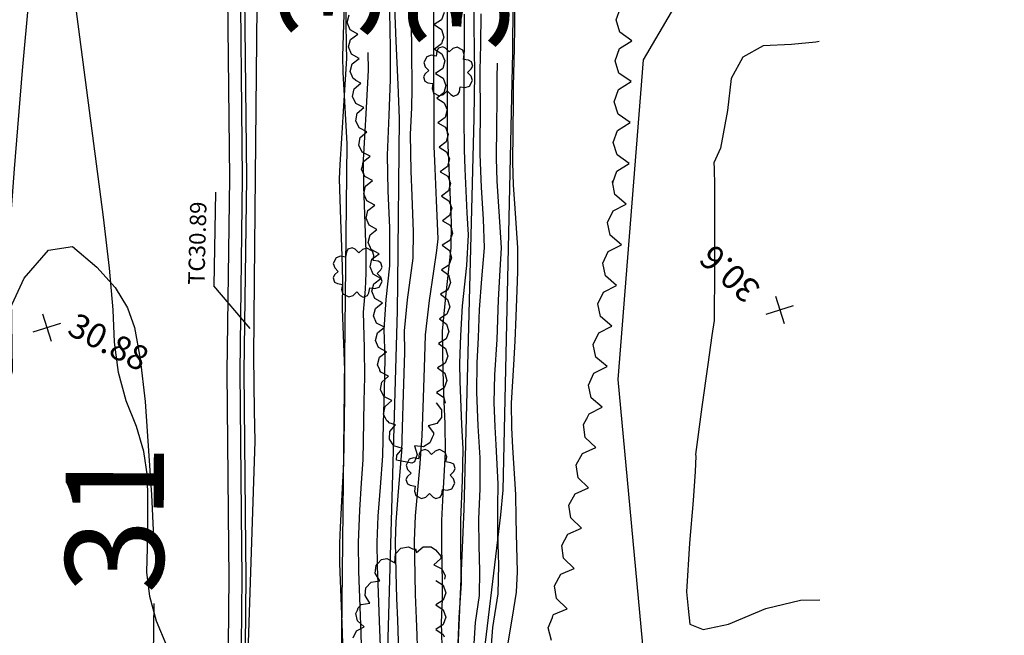
# Model space of a CAD drawing. Extents: x -1066 to 8716, y 1368 to 8722.
# Drawn here: x 6626 to 6746, y 2663 to 2738 of the extents above; entities that cross this region are included whole.
import ezdxf

# ---------------------------------------------------------------- set-up
doc = ezdxf.new("R2010")
doc.units = 0
doc.header["$LTSCALE"] = 50
doc.header["$MEASUREMENT"] = 0
doc.layers.get('0').update_dxf_attribs({"linetype": 'CONTINUOUS'})
for name, color, linetype in [('0TOPO', 8, 'CONTINUOUS'), ('0VEG', 8, 'CONTINUOUS'), ('173$0$0VEG', 8, 'CONTINUOUS'), ('50SCALE-SPOT', 8, 'CONTINUOUS'), ('5570$0$HEDGE', 8, 'CONTINUOUS'), ('5570$0$PROAD', 8, 'CONTINUOUS'), ('5570$0$RCURB', 8, 'CONTINUOUS'), ('5570$0$TREE', 8, 'CONTINUOUS'), ('5570$0$TREES', 8, 'CONTINUOUS'), ('5570CONT$1$INDEX', 8, 'CONTINUOUS'), ('5570CONT$1$INTER', 8, 'CONTINUOUS'), ('MULINS$0$0TOPO', 8, 'CONTINUOUS'), ('TOPOTXT', 8, 'CONTINUOUS')]:
    doc.layers.add(name, color=color, linetype=linetype)
doc.layers.get('0').off()
doc.styles.add('140SL', font='romans.shx', dxfattribs={"oblique": 10, "height": 3.5})
doc.styles.add('5570$0$SR', font='ROMANS')
doc.styles.add('L100', font='romans.shx', dxfattribs={"height": 2.5})

# ---------------------------------------------------------------- blocks, each defined once
blk = doc.blocks.new('5570$0$TREE')
at = {"color": 0}
blk.add_lwpolyline([(0.1324, 0.984333), (-0.117533, 0.984333), (-0.242533, 0.859333), (-0.305067, 0.6718), (-0.492533, 0.734333), (-0.617533, 0.734333), (-0.742533, 0.609333), (-0.742533, 0.484333), (-0.680067, 0.2968), (-0.867533, 0.234333), (-0.992533, 0.109333), (-0.992533, -0.1406), (-0.867533, -0.2656), (-0.680067, -0.328133), (-0.742533, -0.5156), (-0.742533, -0.6406), (-0.617533, -0.7656), (-0.492533, -0.7656), (-0.305067, -0.703133), (-0.242533, -0.8906), (-0.117533, -1.0156), (0.1324, -1.0156), (0.2574, -0.8906), (0.319867, -0.703133), (0.5074, -0.7656), (0.6324, -0.7656), (0.7574, -0.6406), (0.7574, -0.5156), (0.694867, -0.328133), (0.8824, -0.2656), (1.0074, -0.1406), (1.0074, 0.109333), (0.8824, 0.234333), (0.694867, 0.2968), (0.7574, 0.484333), (0.7574, 0.609333), (0.6324, 0.734333), (0.5074, 0.734333), (0.319867, 0.6718), (0.2574, 0.859333), (0.1324, 0.984333)], dxfattribs=at)
blk = doc.blocks.new('5570$0$X')
at = {"color": 0}
for points in [[(-1, -1), (1, 1)], [(-1, 1), (1, -1)]]:
    blk.add_lwpolyline(points, dxfattribs=at)

msp = doc.modelspace()

# ---------------------------------------------------------------- linework, layer by layer
at = {"layer": '0TOPO'}
for points in [[(6676.668, 2593.18), (6675.473, 2594.329), (6673.515, 2596.245), (6670.663, 2599.065), (6668.742, 2600.985), (6667.751, 2602.006), (6667.28, 2603.749), (6666.516, 2606.815), (6665.402, 2611.358), (6664.651, 2614.428), (6664.264, 2616.026), (6664.29, 2618.401), (6664.729, 2636.58), (6665.657, 2722.579), (6665.363, 2727.745), (6665.174, 2731.312), (6665.1, 2733.277), (6665.225, 2737.211), (6666.891, 2782.646)], [(6686.376, 2767.415), (6685.842, 2735.542), (6685.864, 2733.716), (6685.839, 2732.017), (6684.693, 2680.264), (6684.375, 2677.24), (6681.904, 2656.533)], [(6680.93, 2764.19), (6681.137, 2737.069), (6681.22, 2731.169), (6681.134, 2725.704), (6679.895, 2677.942), (6678.003, 2633.525)], [(6643.616, 2661.205), (6642.355, 2664.225), (6641.54, 2667.238), (6641.178, 2670.232), (6641.258, 2673.209), (6641.297, 2676.152), (6641.295, 2679.081), (6641.244, 2681.98), (6640.787, 2684.966), (6639.912, 2688.033), (6638.621, 2691.192), (6637.71, 2694.627), (6637.197, 2698.329), (6637.059, 2702.299), (6636.616, 2707.395), (6635.853, 2713.614), (6630.601, 2753.704)], [(6627.494, 2748.973), (6625.939, 2731.553), (6624.929, 2719.528), (6624.456, 2712.924), (6624.697, 2694.798), (6621.759, 2683.355), (6620.999, 2679.695), (6620.6, 2676.668), (6619.969, 2656.336), (6614.846, 2636.62), (6614.067, 2633.51), (6613.579, 2630.767), (6611.719, 2615.712), (6610.263, 2610.689), (6609.644, 2608.497), (6609.198, 2606.42), (6606.046, 2589.005), (6605.382, 2587.378), (6604.666, 2584.889), (6603.883, 2581.532), (6601.598, 2571.655), (6594.081, 2554.511)], [(6654.696, 2747.73), (6654.444, 2722.83), (6654.281, 2705.792), (6654.212, 2696.602), (6654.292, 2689.936), (6654.345, 2686.259), (6653.443, 2657.911)], [(6669.995, 2639.391), (6671.809, 2702.164), (6671.841, 2705.55), (6672.063, 2725.678), (6671.866, 2729.858), (6671.644, 2735.121), (6671.407, 2741.462)]]:
    msp.add_lwpolyline(points, dxfattribs=at)
at = {"layer": '0VEG'}
msp.add_lwpolyline([(6750.016, 2791.815), (6733.773, 2782.215), (6722.378, 2767.848), (6701.85, 2732.872), (6698.753, 2693.777), (6702.03, 2658.283), (6711.653, 2628.51), (6726.827, 2615.154)], dxfattribs=at)
at = {"layer": '173$0$0VEG'}
msp.add_lwpolyline([(6927.38, 2823.727), (6887.521, 2812.59), (6830.899, 2798.44), (6786.42, 2792.501), (6768.066, 2798.641), (6750.016, 2791.815), (6733.773, 2782.215), (6722.378, 2767.848), (6701.85, 2732.872), (6698.753, 2693.777), (6702.03, 2658.283), (6711.653, 2628.51), (6726.827, 2615.154)], dxfattribs=at)
at = {"layer": '5570$0$HEDGE', "flags": 128}
for points, elevation in [([(6676.525, 2690.947), (6676.525, 2690.947), (6677.18, 2690.085), (6677.171, 2689.137), (6676.593, 2688.385), (6675.547, 2688.111), (6675.547, 2688.111), (6676.202, 2687.249), (6676.198, 2687.004), (6676.029, 2686.701), (6675.775, 2686.045), (6674.971, 2685.542), (6673.896, 2685.651), (6673.896, 2685.651), (6674.208, 2684.616), (6673.867, 2683.731), (6673.573, 2683.547), (6671.685, 2683.934), (6671.708, 2684.537), (6672.402, 2685.365), (6672.402, 2685.365), (6671.37, 2685.688), (6670.83, 2686.468), (6670.865, 2687.416), (6671.56, 2688.244), (6671.56, 2688.244), (6670.739, 2688.501), (6670.716, 2688.611), (6670.518, 2688.708), (6670.105, 2689.562), (6670.287, 2690.494), (6671.102, 2691.204), (6671.102, 2691.204), (6670.133, 2691.683), (6669.719, 2692.538), (6669.901, 2693.468), (6670.716, 2694.18), (6670.716, 2694.18), (6669.747, 2694.659), (6669.632, 2694.897), (6669.627, 2694.946), (6669.36, 2695.575), (6669.587, 2696.497), (6670.438, 2697.166), (6670.438, 2697.166), (6669.493, 2697.693), (6669.123, 2698.566), (6669.35, 2699.487), (6670.2, 2700.157), (6670.2, 2700.157), (6669.255, 2700.683), (6668.885, 2701.556), (6669.114, 2702.478), (6669.417, 2702.717), (6669.417, 2702.721), (6669.967, 2703.147), (6669.967, 2703.147), (6669.026, 2703.682), (6668.663, 2704.558), (6668.899, 2705.477), (6669.753, 2706.139), (6669.753, 2706.139), (6668.813, 2706.674), (6668.45, 2707.551), (6668.685, 2708.47), (6669.541, 2709.132), (6669.541, 2709.132), (6668.6, 2709.666), (6668.465, 2709.993), (6668.466, 2709.973), (6668.229, 2710.519), (6668.446, 2711.443), (6669.288, 2712.121), (6669.288, 2712.121), (6668.338, 2712.637), (6667.959, 2713.507), (6668.177, 2714.43), (6669.019, 2715.11), (6669.019, 2715.11), (6668.069, 2715.626), (6667.69, 2716.495), (6667.907, 2717.419), (6668.749, 2718.097), (6668.749, 2718.097), (6667.799, 2718.614), (6667.42, 2719.483), (6667.507, 2719.855), (6667.511, 2719.818), (6667.623, 2720.374), (6668.441, 2721.08), (6668.441, 2721.08), (6667.473, 2721.564), (6667.064, 2722.42), (6667.25, 2723.35), (6668.069, 2724.057), (6668.069, 2724.057), (6667.101, 2724.541), (6666.692, 2725.397), (6666.878, 2726.327), (6667.697, 2727.034), (6667.697, 2727.034), (6666.729, 2727.518), (6666.32, 2728.374), (6666.506, 2729.304), (6667.324, 2730.011), (6667.324, 2730.011), (6666.719, 2730.314), (6666.716, 2730.349), (6666.365, 2730.554), (6666.012, 2731.433), (6666.256, 2732.35), (6667.118, 2733.003), (6667.118, 2733.003), (6666.183, 2733.548), (6665.829, 2734.428), (6666.073, 2735.344), (6666.936, 2735.997), (6666.936, 2735.997), (6666, 2736.542), (6665.647, 2737.422), (6665.892, 2738.339)], 36.503), ([(6677.505, 2738.646), (6677.194, 2737.749), (6676.287, 2737.16), (6676.287, 2737.16), (6677.179, 2736.549), (6677.468, 2735.645), (6677.304, 2735.172), (6677.304, 2735.234), (6677.182, 2734.804), (6676.311, 2734.162), (6676.311, 2734.162), (6677.239, 2733.605), (6677.581, 2732.72), (6677.325, 2731.806), (6676.453, 2731.165), (6676.453, 2731.165), (6677.381, 2730.608), (6677.724, 2729.724), (6677.467, 2728.81), (6676.597, 2728.168), (6676.597, 2728.168), (6677.524, 2727.612), (6677.867, 2726.727), (6677.61, 2725.813), (6676.739, 2725.171), (6676.739, 2725.171), (6677.666, 2724.615), (6678.01, 2723.73), (6677.752, 2722.817), (6676.882, 2722.175), (6676.882, 2722.175), (6677.809, 2721.619), (6678.152, 2720.733), (6677.894, 2719.82), (6677.024, 2719.178), (6677.024, 2719.178), (6677.952, 2718.621), (6678.294, 2717.737), (6678.037, 2716.824), (6677.167, 2716.182), (6677.167, 2716.182), (6678.094, 2715.625), (6678.436, 2714.74), (6678.179, 2713.827), (6677.309, 2713.185), (6677.309, 2713.185), (6678.237, 2712.628), (6678.391, 2712.231), (6678.391, 2712.14), (6678.537, 2711.64), (6678.202, 2710.752), (6677.279, 2710.188), (6677.279, 2710.188), (6678.154, 2709.553), (6678.419, 2708.642), (6678.084, 2707.754), (6677.161, 2707.19), (6677.161, 2707.19), (6678.037, 2706.555), (6678.301, 2705.644), (6677.967, 2704.756), (6677.044, 2704.192), (6677.044, 2704.192), (6677.92, 2703.558), (6678.184, 2702.647), (6677.849, 2701.759), (6676.926, 2701.195), (6676.926, 2701.195), (6677.803, 2700.56), (6678.067, 2699.649), (6677.732, 2698.762), (6676.809, 2698.197), (6676.809, 2698.197), (6677.685, 2697.562), (6677.95, 2696.651), (6677.614, 2695.764), (6676.692, 2695.199), (6676.692, 2695.199), (6677.568, 2694.565), (6677.832, 2693.654), (6677.497, 2692.766), (6676.575, 2692.202), (6676.575, 2692.202), (6677.45, 2691.566), (6677.643, 2690.903)], 36.503), ([(6666.371, 2662.216), (6666.776, 2663.074), (6667.741, 2663.564), (6667.741, 2663.564), (6666.917, 2664.266), (6666.726, 2665.196), (6666.904, 2665.571), (6666.991, 2665.884), (6667.352, 2666.275), (6668.419, 2666.453), (6668.419, 2666.453), (6667.846, 2667.37), (6667.942, 2668.314), (6668.586, 2669.01), (6669.652, 2669.187), (6669.652, 2669.187), (6669.079, 2670.104), (6669.175, 2671.048), (6669.361, 2671.25), (6669.844, 2671.769), (6670.507, 2671.888), (6671.464, 2671.386), (6671.464, 2671.386), (6671.56, 2672.464), (6672.206, 2673.158), (6673.14, 2673.327), (6673.7, 2673.033), (6673.99, 2673.061), (6674.117, 2672.631), (6674.117, 2672.631), (6674.956, 2673.313), (6675.904, 2673.334), (6676.429, 2672.958), (6677.122, 2672.135), (6677.065, 2671.838), (6676.25, 2671.127), (6676.25, 2671.127), (6677.221, 2670.648), (6677.634, 2669.795), (6677.55, 2669.359)], 36.562), ([(6676.499, 2669.222), (6676.499, 2669.222), (6677.398, 2668.621), (6677.698, 2667.721), (6677.396, 2666.82), (6676.495, 2666.222), (6676.495, 2666.222), (6677.394, 2665.62), (6677.693, 2664.721), (6677.392, 2663.821), (6676.491, 2663.222), (6676.491, 2663.222), (6677.39, 2662.621), (6677.493, 2662.311)], 36.562)]:
    msp.add_lwpolyline(points, dxfattribs=dict(at, elevation=elevation))
at = {"layer": '5570$0$PROAD', "color": 8, "elevation": 31.911, "flags": 128}
msp.add_lwpolyline([(6639.264, 2559.139), (6640.415, 2564.867), (6643.024, 2578.193), (6645.243, 2591.565), (6647.075, 2605.011), (6647.11, 2605.297), (6648.35, 2615.385), (6649.712, 2625.567), (6650.134, 2631.74), (6651.029, 2644.069), (6651.121, 2657.016), (6651.236, 2669.708), (6651.198, 2673.229), (6650.987, 2694.716), (6651.296, 2718.385), (6650.98, 2747.889), (6651.227, 2775.07), (6651.245, 2803.085), (6651.089, 2832.237), (6650.997, 2865.736), (6650.97, 2900.514), (6650.994, 2932.423), (6650.79, 2974.151)], dxfattribs=at)
at = {"layer": '5570$0$RCURB', "elevation": 30.661, "flags": 128}
for points in [[(6651.333, 2626.694), (6651.696, 2631.531), (6652.525, 2644.104), (6652.691, 2656.977), (6652.807, 2669.709), (6652.769, 2673.244), (6652.558, 2694.714), (6652.867, 2718.383), (6652.551, 2747.914), (6652.698, 2774.878), (6652.743, 2803.172), (6652.638, 2832.137), (6652.527, 2865.423), (6652.446, 2900.671), (6652.33, 2932.652), (6652.26, 2973.955), (6652.087, 3011.429), (6652.071, 3045.088), (6651.933, 3085.007), (6651.903, 3125.949), (6651.733, 3160.201), (6651.689, 3192.513), (6651.069, 3230.564), (6651.007, 3251.298)], [(6651.79, 2626.42), (6652.107, 2631.465), (6652.996, 2644.155), (6653.191, 2656.965), (6653.307, 2669.709), (6653.269, 2673.25), (6653.058, 2694.713), (6653.367, 2718.382), (6653.051, 2747.915), (6653.198, 2774.876), (6653.243, 2803.172), (6653.138, 2832.138), (6653.027, 2865.424), (6652.946, 2900.672), (6652.83, 2932.653), (6652.76, 2973.957), (6652.587, 3011.43), (6652.571, 3045.089), (6652.433, 3085.008), (6652.403, 3125.95), (6652.233, 3160.202), (6652.189, 3192.517), (6651.569, 3230.568), (6651.507, 3251.3)]]:
    msp.add_lwpolyline(points, dxfattribs=at)
at = {"layer": '5570$0$TREES', "elevation": 31.919, "flags": 128}
msp.add_lwpolyline([(6690.646, 2661.881), (6690.238, 2663.409), (6690.762, 2664.705), (6690.783, 2664.885), (6690.87, 2665.044), (6692.523, 2665.764), (6692.523, 2665.764), (6691.223, 2667.013), (6690.995, 2668.578), (6691.752, 2669.966), (6693.405, 2670.686), (6693.405, 2670.686), (6692.104, 2671.935), (6691.877, 2673.499), (6692.633, 2674.888), (6694.286, 2675.608), (6694.286, 2675.608), (6692.986, 2676.857), (6692.759, 2678.421), (6693.515, 2679.81), (6695.168, 2680.529), (6695.168, 2680.529), (6693.868, 2681.778), (6693.64, 2683.343), (6694.397, 2684.731), (6696.049, 2685.451), (6696.049, 2685.451), (6694.749, 2686.7), (6694.522, 2688.265), (6694.937, 2689.025), (6694.921, 2688.923), (6695.225, 2689.57), (6696.832, 2690.387), (6696.832, 2690.387), (6695.459, 2691.557), (6695.139, 2693.104), (6695.811, 2694.535), (6697.418, 2695.353), (6697.418, 2695.353), (6696.045, 2696.522), (6695.724, 2698.07), (6696.396, 2699.502), (6698.003, 2700.319), (6698.003, 2700.319), (6696.631, 2701.487), (6696.31, 2703.036), (6696.982, 2704.466), (6698.589, 2705.284), (6698.589, 2705.284), (6697.216, 2706.454), (6696.895, 2708.001), (6697.567, 2709.433), (6699.174, 2710.251), (6699.174, 2710.251), (6697.802, 2711.419), (6697.481, 2712.967), (6698.153, 2714.398), (6699.76, 2715.216), (6699.76, 2715.216), (6698.387, 2716.385), (6698.066, 2717.932), (6698.124, 2718.057), (6698.111, 2717.872), (6698.599, 2719.232), (6700.122, 2720.197), (6700.122, 2720.197), (6698.645, 2721.231), (6698.179, 2722.742), (6698.714, 2724.23), (6700.236, 2725.196), (6700.236, 2725.196), (6698.759, 2726.23), (6698.294, 2727.741), (6698.827, 2729.228), (6700.35, 2730.195), (6700.35, 2730.195), (6698.873, 2731.228), (6698.407, 2732.739), (6698.941, 2734.227), (6700.463, 2735.193), (6700.463, 2735.193), (6698.986, 2736.227), (6698.521, 2737.738), (6699.055, 2739.226)], dxfattribs=at)
at = {"layer": '5570CONT$1$INDEX', "elevation": 35, "flags": 128}
for points in [[(6671.957, 2660.464), (6671.823, 2664.397), (6671.723, 2667.006), (6671.631, 2670.197), (6671.553, 2673.977), (6671.624, 2676.374), (6671.921, 2680.072), (6672.328, 2684.942), (6672.43, 2687.896), (6672.549, 2691.992), (6672.705, 2697.093), (6672.659, 2699.719), (6673.028, 2703.515), (6673.712, 2708.613), (6673.773, 2711.836), (6673.587, 2716.236), (6673.453, 2719.257), (6673.403, 2723.721), (6673.559, 2727.02), (6673.584, 2729.283), (6673.553, 2734.154), (6673.513, 2737.227), (6673.464, 2741.15)], [(6679.958, 2738.424), (6679.942, 2734.918), (6679.912, 2732.601), (6679.909, 2730.531), (6679.923, 2725.758), (6679.95, 2721.835), (6680.036, 2719.526), (6680.292, 2714.133), (6680.458, 2711.456), (6680.233, 2707.72), (6679.699, 2702.803), (6679.502, 2699.143), (6679.385, 2695.768), (6679.437, 2693.522), (6679.636, 2688.259), (6679.798, 2685.292), (6679.727, 2681.419), (6679.487, 2676.633), (6679.518, 2672.696), (6679.6, 2668.902), (6679.283, 2664.685), (6679.164, 2661.458)]]:
    msp.add_lwpolyline(points, dxfattribs=at)
at = {"layer": '5570CONT$1$INTER'}
for p, q in [((6676.129, 2742.877, 36), (6676.186, 2737.102, 36)), ((6665.52, 2737.475, 32), (6665.452, 2741.667, 32)), ((6686.115, 2741.28, 32), (6686.12, 2736.794, 32)), ((6670.825, 2738.711, 34), (6670.894, 2734.305, 34)), ((6677.902, 2736.956, 36), (6677.9, 2739.278, 36)), ((6681.992, 2734.7, 34), (6682.012, 2738.497, 34)), ((6665.571, 2734.598, 32), (6665.52, 2737.475, 32)), ((6676.186, 2737.102, 36), (6676.217, 2734.011, 36)), ((6677.897, 2733.602, 36), (6677.902, 2736.956, 36)), ((6686.12, 2736.794, 32), (6686.082, 2734.268, 32)), ((6665.602, 2733.028, 32), (6665.571, 2734.598, 32)), ((6681.919, 2731.606, 34), (6681.992, 2734.7, 34)), ((6716.487, 2734.574, 31), (6714.034, 2733.188, 31)), ((6719.96, 2734.71, 31), (6716.487, 2734.574, 31)), ((6722.948, 2735.019, 31), (6719.96, 2734.71, 31)), ((6723.358, 2735.095, 31), (6722.948, 2735.019, 31)), ((6668.255, 2731.607, 33), (6668.237, 2733.755, 33)), ((6670.894, 2734.305, 34), (6670.917, 2730.44, 34)), ((6676.217, 2734.011, 36), (6676.221, 2731.587, 36)), ((6677.928, 2724.258, 36), (6677.897, 2733.602, 36)), ((6686.082, 2734.268, 32), (6685.955, 2729.614, 32)), ((6665.298, 2727.88, 32), (6665.602, 2733.028, 32)), ((6683.983, 2732.429, 33), (6683.94, 2730.614, 33)), ((6714.034, 2733.188, 31), (6712.577, 2730.553, 31)), ((6668.03, 2726.981, 33), (6668.255, 2731.607, 33)), ((6676.221, 2731.587, 36), (6676.241, 2725.674, 36)), ((6681.931, 2726.024, 34), (6681.919, 2731.606, 34)), ((6670.917, 2730.44, 34), (6670.759, 2726.073, 34)), ((6683.94, 2730.614, 33), (6683.928, 2728.029, 33)), ((6712.577, 2730.553, 31), (6712.13, 2726.672, 31)), ((6685.955, 2729.614, 32), (6685.933, 2727.789, 32)), ((6665.001, 2723.246, 32), (6665.298, 2727.88, 32)), ((6683.928, 2728.029, 33), (6683.903, 2724.787, 33)), ((6685.933, 2727.789, 32), (6685.84, 2720.335, 32)), ((6667.799, 2723.406, 33), (6668.03, 2726.981, 33)), ((6670.759, 2726.073, 34), (6670.525, 2721.192, 34)), ((6712.13, 2726.672, 31), (6711.266, 2722.074, 31)), ((6676.241, 2725.674, 36), (6676.245, 2722.315, 36)), ((6681.895, 2723.045, 34), (6681.931, 2726.024, 34)), ((6678.101, 2719.64, 36), (6677.928, 2724.258, 36)), ((6683.903, 2724.787, 33), (6683.88, 2720.833, 33)), ((6664.802, 2720.06, 32), (6665.001, 2723.246, 32)), ((6667.664, 2720.626, 33), (6667.799, 2723.406, 33)), ((6681.91, 2721.337, 34), (6681.895, 2723.045, 34)), ((6676.245, 2722.315, 36), (6676.356, 2719.576, 36)), ((6682.074, 2717.264, 34), (6681.91, 2721.337, 34)), ((6711.266, 2722.074, 31), (6710.488, 2720.247, 31)), ((6664.713, 2718.304, 32), (6664.802, 2720.06, 32)), ((6667.679, 2717.419, 33), (6667.664, 2720.626, 33)), ((6670.525, 2721.192, 34), (6670.626, 2716.825, 34)), ((6683.88, 2720.833, 33), (6683.964, 2718.041, 33)), ((6685.84, 2720.335, 32), (6685.946, 2717.52, 32)), ((6710.488, 2720.247, 31), (6710.518, 2719.589, 31)), ((6676.356, 2719.576, 36), (6676.535, 2715.642, 36)), ((6678.28, 2715.706, 36), (6678.101, 2719.64, 36)), ((6710.518, 2719.589, 31), (6710.531, 2717.442, 31)), ((6664.889, 2713.301, 32), (6664.713, 2718.304, 32)), ((6683.964, 2718.041, 33), (6684.204, 2714.334, 33)), ((6667.848, 2712.814, 33), (6667.679, 2717.419, 33)), ((6670.626, 2716.825, 34), (6670.806, 2712.328, 34)), ((6682.298, 2713.396, 34), (6682.074, 2717.264, 34)), ((6685.946, 2717.52, 32), (6686.115, 2715.281, 32)), ((6710.531, 2717.442, 31), (6710.542, 2713.359, 31)), ((6676.535, 2715.642, 36), (6676.743, 2710.983, 36)), ((6678.406, 2712.993, 36), (6678.28, 2715.706, 36)), ((6686.115, 2715.281, 32), (6686.49, 2709.859, 32)), ((6684.204, 2714.334, 33), (6684.469, 2709.871, 33)), ((6665.039, 2708.898, 32), (6664.889, 2713.301, 32)), ((6667.967, 2709.418, 33), (6667.848, 2712.814, 33)), ((6678.382, 2709.885, 36), (6678.406, 2712.993, 36)), ((6682.434, 2709.879, 34), (6682.298, 2713.396, 34)), ((6710.542, 2713.359, 31), (6710.561, 2707.356, 31)), ((6670.806, 2712.328, 34), (6670.844, 2707.689, 34)), ((6676.743, 2710.983, 36), (6676.575, 2709.55, 36)), ((6626.154, 2706.186, 31), (6629.125, 2709.59, 31)), ((6629.125, 2709.59, 31), (6632.079, 2710.029, 31)), ((6632.079, 2710.029, 31), (6635.038, 2707.503, 31)), ((6667.986, 2706.761, 33), (6667.967, 2709.418, 33)), ((6676.575, 2709.55, 36), (6676.22, 2707.041, 36)), ((6677.716, 2703.888, 36), (6678.382, 2709.885, 36)), ((6682.114, 2706.069, 34), (6682.434, 2709.879, 34)), ((6684.469, 2709.871, 33), (6684.308, 2707.15, 33)), ((6686.49, 2709.859, 32), (6686.452, 2706.939, 32)), ((6665.114, 2705.828, 32), (6665.039, 2708.898, 32)), ((6635.038, 2707.503, 31), (6637.274, 2705.015, 31)), ((6670.844, 2707.689, 34), (6670.376, 2703.572, 34)), ((6676.22, 2707.041, 36), (6675.688, 2703.453, 36)), ((6684.308, 2707.15, 33), (6684.107, 2703.525, 33)), ((6686.452, 2706.939, 32), (6686.369, 2704.695, 32)), ((6710.561, 2707.356, 31), (6710.507, 2700.997, 31)), ((6623.188, 2699.816, 31), (6626.154, 2706.186, 31)), ((6665.077, 2702.389, 32), (6665.114, 2705.828, 32)), ((6667.904, 2704.821, 33), (6667.986, 2706.761, 33)), ((6681.844, 2702.356, 34), (6682.114, 2706.069, 34)), ((6637.274, 2705.015, 31), (6638.816, 2702.559, 31)), ((6667.639, 2702.029, 33), (6667.904, 2704.821, 33)), ((6686.369, 2704.695, 32), (6686.273, 2701.49, 32)), ((6670.376, 2703.572, 34), (6670.152, 2699.881, 34)), ((6675.688, 2703.453, 36), (6675.174, 2699.248, 36)), ((6677.447, 2701.415, 36), (6677.716, 2703.888, 36)), ((6684.107, 2703.525, 33), (6683.932, 2698.671, 33)), ((6638.816, 2702.559, 31), (6639.635, 2700.14, 31)), ((6665.28, 2697.113, 32), (6665.077, 2702.389, 32)), ((6667.757, 2697.653, 33), (6667.639, 2702.029, 33)), ((6681.713, 2698.909, 34), (6681.844, 2702.356, 34)), ((6677.296, 2699.69, 36), (6677.447, 2701.415, 36)), ((6686.273, 2701.49, 32), (6686.147, 2698.446, 32)), ((6710.507, 2700.997, 31), (6710.234, 2699.145, 31)), ((6639.635, 2700.14, 31), (6640.343, 2696.315, 31)), ((6670.152, 2699.881, 34), (6670.256, 2696.368, 34)), ((6677.371, 2694.796, 36), (6677.296, 2699.69, 36)), ((6675.174, 2699.248, 36), (6675.14, 2697.812, 36)), ((6681.524, 2695.83, 34), (6681.713, 2698.909, 34)), ((6683.932, 2698.671, 33), (6683.667, 2694.336, 33)), ((6686.147, 2698.446, 32), (6685.993, 2695.563, 32)), ((6710.234, 2699.145, 31), (6709.73, 2695.632, 31)), ((6667.816, 2694.052, 33), (6667.757, 2697.653, 33)), ((6675.14, 2697.812, 36), (6675.061, 2695.251, 36)), ((6640.343, 2696.315, 31), (6640.941, 2691.082, 31)), ((6665.364, 2694.929, 32), (6665.28, 2697.113, 32)), ((6670.256, 2696.368, 34), (6670.167, 2692.416, 34)), ((6665.364, 2691.865, 32), (6665.364, 2694.929, 32)), ((6675.061, 2695.251, 36), (6674.935, 2691.554, 36)), ((6677.504, 2691.055, 36), (6677.371, 2694.796, 36)), ((6681.502, 2692.248, 34), (6681.524, 2695.83, 34)), ((6685.993, 2695.563, 32), (6685.686, 2690.889, 32)), ((6709.73, 2695.632, 31), (6709.005, 2690.455, 31)), ((6667.732, 2691.133, 33), (6667.816, 2694.052, 33)), ((6683.667, 2694.336, 33), (6683.568, 2690.974, 33)), ((6670.167, 2692.416, 34), (6670.067, 2688.401, 34)), ((6665.276, 2685.94, 32), (6665.364, 2691.865, 32)), ((6674.935, 2691.554, 36), (6674.795, 2686.895, 36)), ((6681.665, 2688.131, 34), (6681.502, 2692.248, 34)), ((6640.941, 2691.082, 31), (6641.419, 2684.446, 31)), ((6667.655, 2686.183, 33), (6667.732, 2691.133, 33)), ((6677.612, 2688.397, 36), (6677.504, 2691.055, 36)), ((6683.568, 2690.974, 33), (6683.694, 2688.003, 33)), ((6685.686, 2690.889, 32), (6685.731, 2687.87, 32)), ((6709.005, 2690.455, 31), (6708.22, 2684.598, 31)), ((6670.067, 2688.401, 34), (6669.959, 2684.458, 34)), ((6677.654, 2684.894, 36), (6677.612, 2688.397, 36)), ((6681.889, 2684.219, 34), (6681.665, 2688.131, 34)), ((6683.694, 2688.003, 33), (6683.818, 2685.809, 33)), ((6685.731, 2687.87, 32), (6685.875, 2685.475, 32)), ((6674.795, 2686.895, 36), (6674.482, 2682.969, 36)), ((6665.235, 2683.495, 32), (6665.276, 2685.94, 32)), ((6667.604, 2683.978, 33), (6667.655, 2686.183, 33)), ((6683.818, 2685.809, 33), (6684.078, 2681.011, 33)), ((6685.875, 2685.475, 32), (6686.223, 2679.718, 32)), ((6641.419, 2684.446, 31), (6641.747, 2679.692, 31)), ((6667.41, 2681.15, 33), (6667.604, 2683.978, 33)), ((6669.959, 2684.458, 34), (6669.665, 2680.611, 34)), ((6677.352, 2678.99, 36), (6677.654, 2684.894, 36)), ((6681.913, 2680.399, 34), (6681.889, 2684.219, 34)), ((6708.289, 2684.405, 31), (6708.194, 2682.528, 31)), ((6708.22, 2684.598, 31), (6708.289, 2684.405, 31)), ((6665.093, 2680.504, 32), (6665.235, 2683.495, 32)), ((6674.482, 2682.969, 36), (6673.961, 2677.099, 36)), ((6708.194, 2682.528, 31), (6707.936, 2678.989, 31)), ((6664.847, 2675.709, 32), (6665.093, 2680.504, 32)), ((6667.204, 2677.799, 33), (6667.41, 2681.15, 33)), ((6669.665, 2680.611, 34), (6669.412, 2677.082, 34)), ((6681.751, 2676.72, 34), (6681.913, 2680.399, 34)), ((6684.078, 2681.011, 33), (6684.033, 2678.274, 33)), ((6641.747, 2679.692, 31), (6641.974, 2674.504, 31)), ((6686.223, 2679.718, 32), (6686.275, 2676.886, 32)), ((6677.231, 2676.541, 36), (6677.352, 2678.99, 36)), ((6684.033, 2678.274, 33), (6684.038, 2674.982, 33)), ((6707.936, 2678.989, 31), (6707.505, 2673.772, 31)), ((6667.02, 2673.839, 33), (6667.204, 2677.799, 33)), ((6669.412, 2677.082, 34), (6669.289, 2673.912, 34)), ((6673.961, 2677.099, 36), (6673.831, 2674.046, 36)), ((6681.792, 2673.432, 34), (6681.751, 2676.72, 34)), ((6686.275, 2676.886, 32), (6686.322, 2674.935, 32)), ((6664.756, 2673.774, 32), (6664.847, 2675.709, 32)), ((6677.208, 2673.5, 36), (6677.231, 2676.541, 36)), ((6641.974, 2674.504, 31), (6642.009, 2673.883, 31)), ((6684.038, 2674.982, 33), (6684.141, 2671.076, 33)), ((6686.322, 2674.935, 32), (6686.446, 2670.264, 32)), ((6664.76, 2671.305, 32), (6664.756, 2673.774, 32)), ((6667.072, 2670.354, 33), (6667.02, 2673.839, 33)), ((6669.289, 2673.912, 34), (6669.326, 2670.964, 34)), ((6673.831, 2674.046, 36), (6673.865, 2672.114, 36)), ((6677.306, 2668.887, 36), (6677.208, 2673.5, 36)), ((6681.863, 2670.376, 34), (6681.792, 2673.432, 34)), ((6707.505, 2673.772, 31), (6707.122, 2667.82, 31)), ((6673.865, 2672.114, 36), (6673.98, 2667.492, 36)), ((6664.968, 2666.06, 32), (6664.76, 2671.305, 32)), ((6669.326, 2670.964, 34), (6669.434, 2667.72, 34)), ((6684.141, 2671.076, 33), (6684.071, 2667.575, 33)), ((6667.235, 2665.999, 33), (6667.072, 2670.354, 33)), ((6681.823, 2667.367, 34), (6681.863, 2670.376, 34)), ((6686.446, 2670.264, 32), (6686.324, 2667.792, 32)), ((6677.317, 2666.955, 36), (6677.306, 2668.887, 36)), ((6669.434, 2667.72, 34), (6669.571, 2664.247, 34)), ((6673.98, 2667.492, 36), (6674.079, 2664.556, 36)), ((6681.349, 2664.064, 34), (6681.823, 2667.367, 34)), ((6684.071, 2667.575, 33), (6683.429, 2663.447, 33)), ((6686.324, 2667.792, 32), (6685.999, 2665.753, 32)), ((6707.122, 2667.82, 31), (6707.32, 2665.768, 31)), ((6642.014, 2666.384, 31), (6641.987, 2663.56, 31)), ((6665.053, 2663.943, 32), (6664.968, 2666.06, 32)), ((6667.361, 2662.746, 33), (6667.235, 2665.999, 33)), ((6677.185, 2664.072, 36), (6677.317, 2666.955, 36)), ((6716.829, 2665.793, 31), (6721.066, 2666.795, 31)), ((6721.066, 2666.795, 31), (6723.416, 2666.838, 31)), ((6685.999, 2665.753, 32), (6685.174, 2660.796, 32)), ((6707.32, 2665.768, 31), (6707.524, 2663.86, 31)), ((6712.274, 2663.875, 31), (6716.829, 2665.793, 31)), ((6641.987, 2663.56, 31), (6641.884, 2654.804, 31)), ((6665.139, 2661.544, 32), (6665.053, 2663.943, 32)), ((6669.571, 2664.247, 34), (6669.678, 2661.195, 34)), ((6674.079, 2664.556, 36), (6674.152, 2662.525, 36)), ((6677.301, 2659.235, 36), (6677.185, 2664.072, 36)), ((6681.118, 2660.861, 34), (6681.349, 2664.064, 34)), ((6707.524, 2663.86, 31), (6709.179, 2663.227, 31)), ((6709.179, 2663.227, 31), (6712.274, 2663.875, 31)), ((6667.498, 2658.71, 33), (6667.361, 2662.746, 33)), ((6674.152, 2662.525, 36), (6674.313, 2657.71, 36)), ((6683.429, 2663.447, 33), (6683.091, 2659.387, 33))]:
    msp.add_line(p, q, dxfattribs=at)
at = {"layer": 'MULINS$0$0TOPO'}
for points in [[(6676.668, 2593.18), (6675.473, 2594.329), (6673.515, 2596.245), (6670.663, 2599.065), (6668.742, 2600.985), (6667.751, 2602.006), (6667.28, 2603.749), (6666.516, 2606.815), (6665.402, 2611.358), (6664.651, 2614.428), (6664.264, 2616.026), (6664.29, 2618.401), (6664.729, 2636.58), (6665.657, 2722.579), (6665.363, 2727.745), (6665.174, 2731.312), (6665.1, 2733.277), (6665.225, 2737.211), (6666.891, 2782.646)], [(6686.376, 2767.415), (6685.842, 2735.542), (6685.864, 2733.716), (6685.839, 2732.017), (6684.693, 2680.264), (6684.375, 2677.24), (6681.904, 2656.533)], [(6680.93, 2764.19), (6681.137, 2737.069), (6681.22, 2731.169), (6681.134, 2725.704), (6679.895, 2677.942), (6678.003, 2633.525)], [(6669.995, 2639.391), (6671.809, 2702.164), (6671.841, 2705.55), (6672.063, 2725.678), (6671.866, 2729.858), (6671.644, 2735.121), (6671.407, 2741.462)]]:
    msp.add_lwpolyline(points, dxfattribs=at)
at = {"layer": 'MULINS$0$0TOPO', "color": 8}
msp.add_lwpolyline([(6654.696, 2747.73), (6654.444, 2722.83), (6654.281, 2705.792), (6654.212, 2696.602), (6654.292, 2689.936), (6654.345, 2686.259), (6653.443, 2657.911)], dxfattribs=at)
at = {"layer": 'TOPOTXT'}
for p in [(6649.565, 2716.661, 9.241), (6653.813, 2700.029, 30.524)]:
    msp.add_line(p, (6649.367, 2705.237, 9.241), dxfattribs=at)

# ---------------------------------------------------------------- block references
at = {"layer": '50SCALE-SPOT', "xscale": 1.25, "yscale": 1.25, "zscale": 1.25, "rotation": 332.5869444444445}
for p in [(6718.538, 2702.29, 30.643), (6628.951, 2700.131, 30.865)]:
    msp.add_blockref('5570$0$X', p, dxfattribs=at)
at = {"layer": '5570$0$TREE', "xscale": 3.153, "yscale": 3.153, "zscale": 3.153, "rotation": 332.5869444444445}
for p in [(6678, 2731.491, 35.824), (6666.938, 2706.923, 32.528), (6675.846, 2682.279, 36.469)]:
    msp.add_blockref('5570$0$TREE', p, dxfattribs=at)

# ---------------------------------------------------------------- texts
at = {"layer": '50SCALE-SPOT', "style": '5570$0$SR'}
for s, rotation, p in [('30.6', 137.50719, (6716.356, 2705.114, 30.643)), ('30.88', 332.58694, (6631.264, 2699.396, 30.865))]:
    msp.add_text(s, height=3, rotation=rotation, dxfattribs=at).set_placement(p)
at = {"layer": '5570CONT$1$INTER', "style": '140SL', "oblique": 10}
for s, rotation, p in [('33', 90.89973, (6669.601, 2735.441, 33)), ('33', 89.22037, (6685.229, 2733.935, 33)), ('31', 89.75989, (6643.192, 2667.603, 31))]:
    msp.add_text(s, height=12, rotation=rotation, dxfattribs=at).set_placement(p)
at = {"layer": 'TOPOTXT', "style": 'L100'}
msp.add_text('TC30.89', height=2, rotation=88.49326, dxfattribs=at).set_placement((6648.198, 2705.312, 9.241))

doc.saveas('drawing.dxf')
